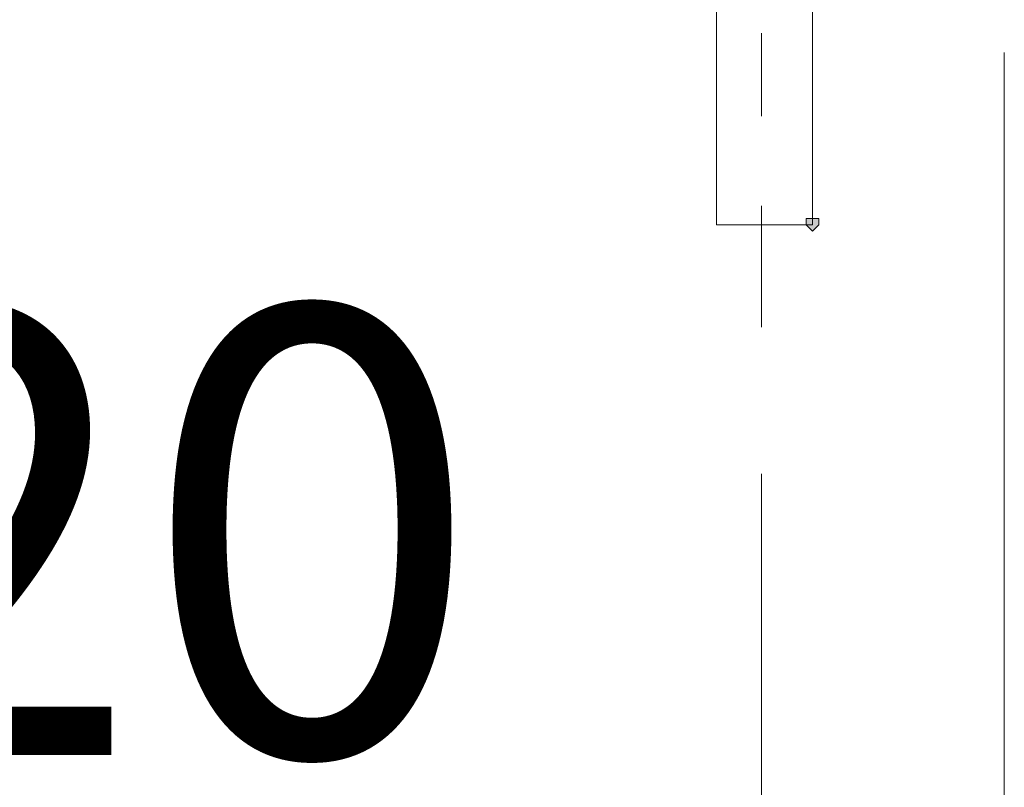
# Model space of a CAD drawing. Units: inches. Extents: x -280 to -6, y 2 to 200.
# Drawn here: x -169 to -162, y 120 to 125 of the extents above; entities that cross this region are included whole.
import ezdxf

# ---------------------------------------------------------------- set-up
doc = ezdxf.new("R2010")
doc.units = ezdxf.units.IN
doc.header["$LTSCALE"] = 5
doc.header["$MEASUREMENT"] = 0
doc.layers.add('Layer 1', color=7, linetype='Continuous', lineweight=0)

msp = doc.modelspace()

# ---------------------------------------------------------------- hatches: boundary and pattern name
at = {"layer": 'Layer 1'}
h = msp.add_hatch(color=7, dxfattribs=at)
h.dxf.hatch_style = 2
h.paths.add_polyline_path([(-163.4828, 123.3717), (-163.5252, 123.3717), (-163.5252, 123.3294), (-163.4828, 123.287), (-163.4405, 123.3294), (-163.4405, 123.3717)])

# ---------------------------------------------------------------- linework, layer by layer
at = {"layer": 'Layer 1', "color": 7, "lineweight": 15}
for p, q in [((-164.1178, 125.827), (-164.1178, 123.3294)), ((-163.4828, 123.3294), (-163.4828, 125.827)), ((-163.8215, 124.049), (-163.8215, 124.5994)), ((-162.2128, 124.4724), (-162.2128, 112.4497)), ((-163.8215, 122.652), (-163.8215, 123.4564)), ((-164.1178, 123.3294), (-163.4828, 123.3294)), ((-163.8215, 121.6784), (-163.8215, 117.5297))]:
    msp.add_line(p, q, dxfattribs=at)
at = {"layer": 'Layer 1', "color": 7, "lineweight": 0}
msp.add_line((-163.8215, 122.652), (-163.8215, 122.652), dxfattribs=at)
at = {"layer": 'Layer 1'}
msp.add_lwpolyline([(-163.4828, 123.3717), (-163.5252, 123.3717), (-163.5252, 123.3294), (-163.4828, 123.287), (-163.4405, 123.3294), (-163.4405, 123.3717)], close=True, dxfattribs=at)
at = {"layer": 'Layer 1', "color": 7, "lineweight": 0}
msp.add_lwpolyline([(-163.4828, 123.3717), (-163.5252, 123.3717), (-163.5252, 123.3294), (-163.4828, 123.287), (-163.4405, 123.3294), (-163.4405, 123.3717)], close=True, dxfattribs=at)

# ---------------------------------------------------------------- texts
at = {"layer": 'Layer 1', "insert": (-172.4153, 119.8157), "char_height": 0.2, "attachment_point": 7}
msp.add_mtext('\\C7;\\FArial|b0|i0|c1;\\H2.967168;\\W1.000000;120', dxfattribs=at)

doc.saveas('drawing.dxf')
